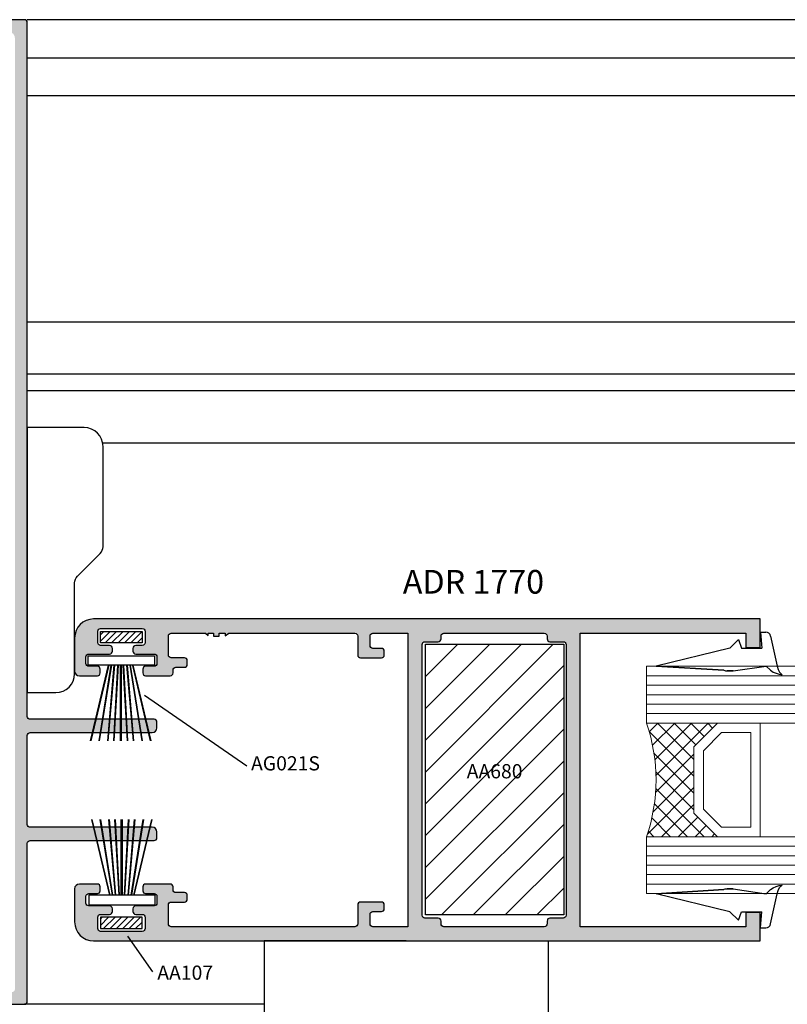
# Model space of a CAD drawing. Units: inches. Extents: x -227 to 6929, y 1945 to 2602.
# Drawn here: x 1221 to 1302, y 2395 to 2499 of the extents above; entities that cross this region are included whole.
import ezdxf

# ---------------------------------------------------------------- set-up
doc = ezdxf.new("R2010")
doc.units = ezdxf.units.IN
doc.header["$MEASUREMENT"] = 0
for name, color, linetype in [('01 - Perfiles', 7, 'Continuous'), ('02 - Accesorios', 1, 'Continuous'), ('04 - Guarniciones varias', 132, 'Continuous'), ('08 - Proyecciones', 8, 'Continuous'), ('11 - Textos', 7, 'Continuous'), ('Perfil', 7, 'Continuous')]:
    doc.layers.add(name, color=color, linetype=linetype)
doc.layers.add('05 - Guarniciones y felpas de cierre', color=7, linetype='Continuous', true_color=0xf8991e)
doc.layers.add('07 - Vidrios', color=7, linetype='Continuous', true_color=0x7aafdf)
doc.layers.add('AM_5', color=7, linetype='Continuous', lineweight=30)
doc.layers.add('Vidrio', color=151, linetype='Continuous', lineweight=15)
doc.styles.add('arial', font='ARIAL', dxfattribs={"height": 0.2})
doc.styles.get("Standard").update_dxf_attribs({"font": 'arial.ttf'})

# ---------------------------------------------------------------- blocks, each defined once
blk = doc.blocks.new('Vidrio 24 mm')
at = {"layer": 'Vidrio'}
for p, q in [((0, 0), (32.85725393655775, 0)), ((0, 0), (0, -6)), ((0, -1), (32.85725393655775, -1)), ((0, -2), (32.85725393655775, -2)), ((0, -3), (32.85725393655775, -3)), ((0, -4), (32.85725393655775, -4)), ((0, -5), (32.85725393655775, -5)), ((0, -6), (32.85725393655775, -6)), ((7.5, -6), (5, -8.5)), ((12.5, -6), (7.5, -6)), ((12, -18), (12, -6)), ((7.914213562373334, -7), (6, -8.914213562373334)), ((11, -7), (7.914213562373334, -7)), ((11, -17), (11, -7)), ((5, -15.5), (5, -8.5)), ((5, -8.5), (5, -15.5)), ((6, -8.914213562373334), (6, -15.08578643762667)), ((5, -15.5), (7.5, -18)), ((6, -15.08578643762667), (7.914213562373334, -17)), ((7.914213562373334, -17), (11, -17)), ((0, -18), (32.85725393655775, -18)), ((0, -18), (0, -24)), ((7.5, -18), (12.5, -18)), ((0, -19), (32.85725393655775, -19)), ((0, -20), (32.85725393655775, -20)), ((0, -21), (32.85725393655775, -21)), ((0, -22), (32.85725393655775, -22)), ((0, -23), (32.85725393655775, -23)), ((0, -24), (32.85725393655775, -24))]:
    blk.add_line(p, q, dxfattribs=at)
at = {"layer": 'Vidrio', "linetype": 'Continuous'}
for p, q in [((1.20716575613551, -6), (0.2884849157562712, -6.918680840377419)), ((2.974932709101267, -6), (0.6344421169706038, -8.340490592130664)), ((4.742699662067025, -6), (0.8765278851660696, -9.866171776900956)), ((6.510466615032783, -6), (0.9936880329805717, -11.51677858205221)), ((5.000000000001819, -9.849699752970992), (1.150300247029008, -6)), ((5.209033599998293, -8.290966400001707), (2.918067199996585, -6)), ((6.092917076481172, -7.407082923518828), (4.685834152962343, -6)), ((6.97680055296405, -6.52319944703595), (6.45360110592992, -6)), ((5.000000000001819, -11.61746670593675), (0.2833812400931492, -6.90084794602808)), ((5.000000000001819, -13.38523365890251), (0.7818029280606424, -9.16703658696133)), ((5, -9.27823356799854), (0.9524321018197952, -13.32580146617875)), ((5, -11.0460005209643), (0.6937458690881613, -15.35225465187796)), ((5, -15.15300061187008), (0.9796568394322094, -11.13265745130229)), ((5.000000000001819, -12.81376747393188), (0.093386204149283, -17.72038126978441)), ((6.079232435164158, -18), (0.9781479302619118, -12.89891549509775)), ((4.3114654821984, -18), (0.8280352614783624, -14.51656977927996)), ((5, -14.58153442689763), (1.581534426897633, -18)), ((2.543698529232643, -18), (0.5589971255903947, -16.01529859635775)), ((5.424650689932605, -15.92465068993261), (3.34930137986521, -18)), ((0.7759315762650658, -18), (0.1900381556224602, -17.41410657935739)), ((6.308534166415484, -16.80853416641548), (5.117068332830968, -18)), ((7.192417642898363, -17.69241764289836), (6.884835285798545, -18))]:
    blk.add_line(p, q, dxfattribs=at)
at = {"layer": 'Vidrio'}
blk.add_arc((-17.5, -12), 18.49999999999995, 341.0753555838896, 18.92464441611039, dxfattribs=at)
blk = doc.blocks.new('vidrio09')
at = {"layer": '07 - Vidrios', "linetype": 'Continuous'}
blk.add_blockref('Vidrio 24 mm', (7854.695190215129, 3610.093946310856), dxfattribs=at)
blk = doc.blocks.new('maneta chica')
at = {"layer": '02 - Accesorios', "color": 1}
for p, q in [((15580.89878544249, 1510.195965222787), (15573.39878544249, 1510.195965222787)), ((15573.39878544249, 1510.195965222787), (15573.39878544249, 1504.695965222787)), ((15580.89878544249, 1510.195965222787), (15588.39878544249, 1510.195965222787)), ((15588.39878544249, 1510.195965222787), (15588.39878544249, 1504.695965222787)), ((15587.89878544249, 1504.195965222787), (15573.89878544249, 1504.195965222787)), ((15580.89878544249, 1504.195965222787), (15575.39878544249, 1504.195965222787)), ((15575.39878544249, 1504.195965222787), (15575.39878544249, 1503.445965222787)), ((15580.89878544249, 1504.195965222787), (15586.39878544249, 1504.195965222787)), ((15586.39878544249, 1503.445965222787), (15586.39878544249, 1504.195965222787)), ((15580.89878544249, 1503.445965222787), (15574.57041732809, 1503.445965222787)), ((15575.39878544249, 1503.445965222787), (15586.39878544249, 1503.445965222787)), ((15580.89878544249, 1503.445965222787), (15587.22715355689, 1503.445965222787)), ((15575.85811276115, 1494.258702439854), (15574.07239847543, 1502.901499253798)), ((15587.72517240954, 1502.901499253798), (15585.93945812383, 1494.258702439854)), ((15580.89878544249, 1493.803168408844), (15576.35613161381, 1493.803168408844)), ((15580.89878544249, 1493.803168408844), (15585.44143927117, 1493.803168408844))]:
    blk.add_line(p, q, dxfattribs=at)
for centre, start, end in [((15573.89878544249, 1504.695965222787), 180, 270), ((15587.89878544249, 1504.695965222787), 270, 0), ((15574.57041732809, 1502.945965222787), 90, 185.1021652523829), ((15587.22715355689, 1502.945965222787), 354.8978347476171, 90), ((15576.35613161381, 1494.303168408844), 185.1021652523829, 270), ((15585.44143927117, 1494.303168408844), 270, 354.8978347476171)]:
    blk.add_arc(centre, 0.5, start, end, dxfattribs=at)
blk = doc.blocks.new('cuña8')
at = {"layer": '04 - Guarniciones varias', "linetype": 'Continuous'}
for p, q in [((1270.013215447575, 8201.967778710223), (1270.161945447569, 8200.267778710222)), ((1270.013215447575, 8201.967778710223), (1270.589675447572, 8201.967778710223)), ((1270.013215447575, 8201.967778710223), (1270.161945447569, 8200.267778710222)), ((1270.013215447575, 8201.967778710223), (1270.589675447572, 8201.967778710223)), ((1270.013215447575, 8201.967778710223), (1270.161945447569, 8200.267778710222)), ((1270.013215447575, 8201.967778710223), (1270.589675447572, 8201.967778710223)), ((1270.013215447575, 8201.967778710223), (1270.161945447569, 8200.267778710222)), ((1270.013215447575, 8201.967778710223), (1270.589675447572, 8201.967778710223)), ((1271.082875447569, 8201.549978710224), (1271.779915447568, 8198.367778710224)), ((1271.082875447569, 8201.549978710224), (1271.779915447568, 8198.367778710224)), ((1271.082875447569, 8201.549978710224), (1271.779915447568, 8198.367778710224)), ((1271.082875447569, 8201.549978710224), (1271.779915447568, 8198.367778710224)), ((1267.685675447569, 8201.167808710223), (1266.785635447569, 8200.267778710222)), ((1267.685675447569, 8201.167808710223), (1266.785635447569, 8200.267778710222)), ((1267.685675447569, 8201.167808710223), (1266.785635447569, 8200.267778710222)), ((1267.685675447569, 8201.167808710223), (1266.785635447569, 8200.267778710222)), ((1267.685675447569, 8201.167808710223), (1268.013255447574, 8200.267778710222)), ((1267.685675447569, 8201.167808710223), (1268.013255447574, 8200.267778710222)), ((1267.685675447569, 8201.167808710223), (1268.013255447574, 8200.267778710222)), ((1267.685675447569, 8201.167808710223), (1268.013255447574, 8200.267778710222)), ((1266.785635447569, 8200.267778710222), (1259.013205447572, 8198.367658710224)), ((1266.785635447569, 8200.267778710222), (1259.013205447572, 8198.367658710224)), ((1268.013255447574, 8200.267778710222), (1270.161945447569, 8200.267778710222)), ((1268.013255447574, 8200.267778710222), (1270.161945447569, 8200.267778710222)), ((1268.013255447574, 8200.267778710222), (1270.161945447569, 8200.267778710222)), ((1268.013255447574, 8200.267778710222), (1270.161945447569, 8200.267778710222)), ((1266.161045447569, 8197.926638710222), (1259.013205447572, 8198.367658710224)), ((1259.013205447572, 8198.367658710224), (1266.16103698112, 8197.926639232599)), ((1266.161045447569, 8197.926638710222), (1259.013205447572, 8198.367658710224)), ((1259.013205447572, 8198.367658710224), (1266.16103698112, 8197.926639232599)), ((1267.125255447568, 8197.867778710224), (1270.613215447566, 8198.367778710224)), ((1267.125255447568, 8197.867778710224), (1270.613215447566, 8198.367778710224)), ((1267.125255447568, 8197.867778710224), (1270.613215447566, 8198.367778710224)), ((1267.125255447568, 8197.867778710224), (1270.613215447566, 8198.367778710224)), ((1270.613215447566, 8198.367778710224), (1271.083625447575, 8197.939988710223)), ((1270.613215447566, 8198.367778710224), (1271.083625447575, 8197.939988710223)), ((1270.613215447566, 8198.367778710224), (1271.083625447575, 8197.939988710223)), ((1270.613215447566, 8198.367778710224), (1271.083625447575, 8197.939988710223)), ((1271.779915447568, 8198.367778710224), (1271.898915447574, 8198.022118710225)), ((1271.779915447568, 8198.367778710224), (1271.898915447574, 8198.022118710225)), ((1271.779915447568, 8198.367778710224), (1271.898915447574, 8198.022118710225)), ((1271.779915447568, 8198.367778710224), (1271.898915447574, 8198.022118710225)), ((1266.499055447569, 8197.867778710224), (1267.125255447568, 8197.867778710224)), ((1267.125255447568, 8197.867778710224), (1266.499055447569, 8197.867778710224)), ((1266.499055447569, 8197.867778710224), (1267.125255447568, 8197.867778710224)), ((1267.125255447568, 8197.867778710224), (1266.499055447569, 8197.867778710224)), ((1271.083625447575, 8197.939988710223), (1271.350445447572, 8197.748328710222)), ((1271.083625447575, 8197.939988710223), (1271.350445447572, 8197.748328710222)), ((1271.083625447575, 8197.939988710223), (1271.350445447572, 8197.748328710222)), ((1271.083625447575, 8197.939988710223), (1271.350445447572, 8197.748328710222)), ((1271.350445447572, 8197.748328710222), (1271.676575447566, 8197.611418710225)), ((1271.350445447572, 8197.748328710222), (1271.676575447566, 8197.611418710225)), ((1271.350445447572, 8197.748328710222), (1271.676575447566, 8197.611418710225)), ((1271.350445447572, 8197.748328710222), (1271.676575447566, 8197.611418710225)), ((1271.676575447566, 8197.611418710225), (1272.002675447572, 8197.515598710223)), ((1271.676575447566, 8197.611418710225), (1272.002675447572, 8197.515598710223)), ((1271.676575447566, 8197.611418710225), (1272.002675447572, 8197.515598710223)), ((1271.676575447566, 8197.611418710225), (1272.002675447572, 8197.515598710223)), ((1271.898915447574, 8198.022118710225), (1272.032325447569, 8197.720948710223)), ((1271.898915447574, 8198.022118710225), (1272.032325447569, 8197.720948710223)), ((1271.898915447574, 8198.022118710225), (1272.032325447569, 8197.720948710223)), ((1271.898915447574, 8198.022118710225), (1272.032325447569, 8197.720948710223)), ((1272.002675447572, 8197.515598710223), (1272.29954544757, 8197.467748710224)), ((1272.002675447572, 8197.515598710223), (1272.29954544757, 8197.467748710224)), ((1272.002675447572, 8197.515598710223), (1272.29954544757, 8197.467748710224)), ((1272.002675447572, 8197.515598710223), (1272.29954544757, 8197.467748710224)), ((1272.032325447569, 8197.720948710223), (1272.195385447575, 8197.542978710222)), ((1272.032325447569, 8197.720948710223), (1272.195385447575, 8197.542978710222)), ((1272.032325447569, 8197.720948710223), (1272.195385447575, 8197.542978710222)), ((1272.032325447569, 8197.720948710223), (1272.195385447575, 8197.542978710222)), ((1272.195385447575, 8197.542978710222), (1272.29954544757, 8197.467748710224)), ((1272.195385447575, 8197.542978710222), (1272.29954544757, 8197.467748710224)), ((1272.195385447575, 8197.542978710222), (1272.29954544757, 8197.467748710224)), ((1272.195385447575, 8197.542978710222), (1272.29954544757, 8197.467748710224)), ((1266.161045447569, 8174.773051024462), (1259.013205447572, 8174.33203102446)), ((1259.013205447572, 8174.33203102446), (1266.16103698112, 8174.773050502085)), ((1266.161045447569, 8174.773051024462), (1259.013205447572, 8174.33203102446)), ((1259.013205447572, 8174.33203102446), (1266.16103698112, 8174.773050502085)), ((1266.161045447569, 8174.773051024462), (1259.013205447572, 8174.33203102446)), ((1259.013205447572, 8174.33203102446), (1266.16103698112, 8174.773050502085)), ((1266.161045447569, 8174.773051024462), (1259.013205447572, 8174.33203102446)), ((1259.013205447572, 8174.33203102446), (1266.16103698112, 8174.773050502085)), ((1266.785635447569, 8172.431911024461), (1259.013205447572, 8174.33203102446)), ((1266.785635447569, 8172.431911024461), (1259.013205447572, 8174.33203102446)), ((1266.785635447569, 8172.431911024461), (1259.013205447572, 8174.33203102446)), ((1266.785635447569, 8172.431911024461), (1259.013205447572, 8174.33203102446)), ((1266.499055447569, 8174.831911024459), (1267.125255447568, 8174.831911024459)), ((1267.125255447568, 8174.831911024459), (1266.499055447569, 8174.831911024459)), ((1266.499055447569, 8174.831911024459), (1267.125255447568, 8174.831911024459)), ((1267.125255447568, 8174.831911024459), (1266.499055447569, 8174.831911024459)), ((1266.499055447569, 8174.831911024459), (1267.125255447568, 8174.831911024459)), ((1267.125255447568, 8174.831911024459), (1266.499055447569, 8174.831911024459)), ((1266.499055447569, 8174.831911024459), (1267.125255447568, 8174.831911024459)), ((1267.125255447568, 8174.831911024459), (1266.499055447569, 8174.831911024459)), ((1267.125255447568, 8174.831911024459), (1270.613215447566, 8174.331911024459)), ((1267.125255447568, 8174.831911024459), (1270.613215447566, 8174.331911024459)), ((1267.125255447568, 8174.831911024459), (1270.613215447566, 8174.331911024459)), ((1267.125255447568, 8174.831911024459), (1270.613215447566, 8174.331911024459)), ((1267.125255447568, 8174.831911024459), (1270.613215447566, 8174.331911024459)), ((1267.125255447568, 8174.831911024459), (1270.613215447566, 8174.331911024459)), ((1267.125255447568, 8174.831911024459), (1270.613215447566, 8174.331911024459)), ((1267.125255447568, 8174.831911024459), (1270.613215447566, 8174.331911024459)), ((1270.613215447566, 8174.331911024459), (1271.083625447575, 8174.759701024461)), ((1270.613215447566, 8174.331911024459), (1271.083625447575, 8174.759701024461)), ((1270.613215447566, 8174.331911024459), (1271.083625447575, 8174.759701024461)), ((1270.613215447566, 8174.331911024459), (1271.083625447575, 8174.759701024461)), ((1270.613215447566, 8174.331911024459), (1271.083625447575, 8174.759701024461)), ((1270.613215447566, 8174.331911024459), (1271.083625447575, 8174.759701024461)), ((1270.613215447566, 8174.331911024459), (1271.083625447575, 8174.759701024461)), ((1270.613215447566, 8174.331911024459), (1271.083625447575, 8174.759701024461)), ((1271.082875447569, 8171.14971102446), (1271.779915447568, 8174.331911024459)), ((1271.082875447569, 8171.14971102446), (1271.779915447568, 8174.331911024459)), ((1271.082875447569, 8171.14971102446), (1271.779915447568, 8174.331911024459)), ((1271.082875447569, 8171.14971102446), (1271.779915447568, 8174.331911024459)), ((1271.082875447569, 8171.14971102446), (1271.779915447568, 8174.331911024459)), ((1271.082875447569, 8171.14971102446), (1271.779915447568, 8174.331911024459)), ((1271.082875447569, 8171.14971102446), (1271.779915447568, 8174.331911024459)), ((1271.082875447569, 8171.14971102446), (1271.779915447568, 8174.331911024459)), ((1271.083625447575, 8174.759701024461), (1271.350445447572, 8174.951361024461)), ((1271.083625447575, 8174.759701024461), (1271.350445447572, 8174.951361024461)), ((1271.083625447575, 8174.759701024461), (1271.350445447572, 8174.951361024461)), ((1271.083625447575, 8174.759701024461), (1271.350445447572, 8174.951361024461)), ((1271.083625447575, 8174.759701024461), (1271.350445447572, 8174.951361024461)), ((1271.083625447575, 8174.759701024461), (1271.350445447572, 8174.951361024461)), ((1271.083625447575, 8174.759701024461), (1271.350445447572, 8174.951361024461)), ((1271.083625447575, 8174.759701024461), (1271.350445447572, 8174.951361024461)), ((1271.350445447572, 8174.951361024461), (1271.676575447566, 8175.088271024459)), ((1271.350445447572, 8174.951361024461), (1271.676575447566, 8175.088271024459)), ((1271.350445447572, 8174.951361024461), (1271.676575447566, 8175.088271024459)), ((1271.350445447572, 8174.951361024461), (1271.676575447566, 8175.088271024459)), ((1271.350445447572, 8174.951361024461), (1271.676575447566, 8175.088271024459)), ((1271.350445447572, 8174.951361024461), (1271.676575447566, 8175.088271024459)), ((1271.350445447572, 8174.951361024461), (1271.676575447566, 8175.088271024459)), ((1271.350445447572, 8174.951361024461), (1271.676575447566, 8175.088271024459)), ((1271.676575447566, 8175.088271024459), (1272.002675447572, 8175.184091024461)), ((1271.676575447566, 8175.088271024459), (1272.002675447572, 8175.184091024461)), ((1271.676575447566, 8175.088271024459), (1272.002675447572, 8175.184091024461)), ((1271.676575447566, 8175.088271024459), (1272.002675447572, 8175.184091024461)), ((1271.676575447566, 8175.088271024459), (1272.002675447572, 8175.184091024461)), ((1271.676575447566, 8175.088271024459), (1272.002675447572, 8175.184091024461)), ((1271.676575447566, 8175.088271024459), (1272.002675447572, 8175.184091024461)), ((1271.676575447566, 8175.088271024459), (1272.002675447572, 8175.184091024461)), ((1271.779915447568, 8174.331911024459), (1271.898915447574, 8174.677571024458)), ((1271.779915447568, 8174.331911024459), (1271.898915447574, 8174.677571024458)), ((1271.779915447568, 8174.331911024459), (1271.898915447574, 8174.677571024458)), ((1271.779915447568, 8174.331911024459), (1271.898915447574, 8174.677571024458)), ((1271.779915447568, 8174.331911024459), (1271.898915447574, 8174.677571024458)), ((1271.779915447568, 8174.331911024459), (1271.898915447574, 8174.677571024458)), ((1271.779915447568, 8174.331911024459), (1271.898915447574, 8174.677571024458)), ((1271.779915447568, 8174.331911024459), (1271.898915447574, 8174.677571024458)), ((1271.898915447574, 8174.677571024458), (1272.032325447569, 8174.978741024461)), ((1271.898915447574, 8174.677571024458), (1272.032325447569, 8174.978741024461)), ((1271.898915447574, 8174.677571024458), (1272.032325447569, 8174.978741024461)), ((1271.898915447574, 8174.677571024458), (1272.032325447569, 8174.978741024461)), ((1271.898915447574, 8174.677571024458), (1272.032325447569, 8174.978741024461)), ((1271.898915447574, 8174.677571024458), (1272.032325447569, 8174.978741024461)), ((1271.898915447574, 8174.677571024458), (1272.032325447569, 8174.978741024461)), ((1271.898915447574, 8174.677571024458), (1272.032325447569, 8174.978741024461)), ((1272.002675447572, 8175.184091024461), (1272.29954544757, 8175.23194102446)), ((1272.002675447572, 8175.184091024461), (1272.29954544757, 8175.23194102446)), ((1272.002675447572, 8175.184091024461), (1272.29954544757, 8175.23194102446)), ((1272.002675447572, 8175.184091024461), (1272.29954544757, 8175.23194102446)), ((1272.002675447572, 8175.184091024461), (1272.29954544757, 8175.23194102446)), ((1272.002675447572, 8175.184091024461), (1272.29954544757, 8175.23194102446)), ((1272.002675447572, 8175.184091024461), (1272.29954544757, 8175.23194102446)), ((1272.002675447572, 8175.184091024461), (1272.29954544757, 8175.23194102446)), ((1272.032325447569, 8174.978741024461), (1272.195385447575, 8175.156711024461)), ((1272.032325447569, 8174.978741024461), (1272.195385447575, 8175.156711024461)), ((1272.032325447569, 8174.978741024461), (1272.195385447575, 8175.156711024461)), ((1272.032325447569, 8174.978741024461), (1272.195385447575, 8175.156711024461)), ((1272.032325447569, 8174.978741024461), (1272.195385447575, 8175.156711024461)), ((1272.032325447569, 8174.978741024461), (1272.195385447575, 8175.156711024461)), ((1272.032325447569, 8174.978741024461), (1272.195385447575, 8175.156711024461)), ((1272.032325447569, 8174.978741024461), (1272.195385447575, 8175.156711024461)), ((1272.195385447575, 8175.156711024461), (1272.29954544757, 8175.23194102446)), ((1272.195385447575, 8175.156711024461), (1272.29954544757, 8175.23194102446)), ((1272.195385447575, 8175.156711024461), (1272.29954544757, 8175.23194102446)), ((1272.195385447575, 8175.156711024461), (1272.29954544757, 8175.23194102446)), ((1272.195385447575, 8175.156711024461), (1272.29954544757, 8175.23194102446)), ((1272.195385447575, 8175.156711024461), (1272.29954544757, 8175.23194102446)), ((1272.195385447575, 8175.156711024461), (1272.29954544757, 8175.23194102446)), ((1272.195385447575, 8175.156711024461), (1272.29954544757, 8175.23194102446)), ((1267.685675447569, 8171.531881024461), (1266.785635447569, 8172.431911024461)), ((1267.685675447569, 8171.531881024461), (1266.785635447569, 8172.431911024461)), ((1267.685675447569, 8171.531881024461), (1266.785635447569, 8172.431911024461)), ((1267.685675447569, 8171.531881024461), (1266.785635447569, 8172.431911024461)), ((1267.685675447569, 8171.531881024461), (1266.785635447569, 8172.431911024461)), ((1267.685675447569, 8171.531881024461), (1266.785635447569, 8172.431911024461)), ((1267.685675447569, 8171.531881024461), (1266.785635447569, 8172.431911024461)), ((1267.685675447569, 8171.531881024461), (1266.785635447569, 8172.431911024461)), ((1267.685675447569, 8171.531881024461), (1268.013255447574, 8172.431911024461)), ((1267.685675447569, 8171.531881024461), (1268.013255447574, 8172.431911024461)), ((1267.685675447569, 8171.531881024461), (1268.013255447574, 8172.431911024461)), ((1267.685675447569, 8171.531881024461), (1268.013255447574, 8172.431911024461)), ((1267.685675447569, 8171.531881024461), (1268.013255447574, 8172.431911024461)), ((1267.685675447569, 8171.531881024461), (1268.013255447574, 8172.431911024461)), ((1267.685675447569, 8171.531881024461), (1268.013255447574, 8172.431911024461)), ((1267.685675447569, 8171.531881024461), (1268.013255447574, 8172.431911024461)), ((1268.013255447574, 8172.431911024461), (1270.161945447569, 8172.431911024461)), ((1268.013255447574, 8172.431911024461), (1270.161945447569, 8172.431911024461)), ((1268.013255447574, 8172.431911024461), (1270.161945447569, 8172.431911024461)), ((1268.013255447574, 8172.431911024461), (1270.161945447569, 8172.431911024461)), ((1268.013255447574, 8172.431911024461), (1270.161945447569, 8172.431911024461)), ((1268.013255447574, 8172.431911024461), (1270.161945447569, 8172.431911024461)), ((1268.013255447574, 8172.431911024461), (1270.161945447569, 8172.431911024461)), ((1268.013255447574, 8172.431911024461), (1270.161945447569, 8172.431911024461)), ((1270.013215447575, 8170.731911024461), (1270.161945447569, 8172.431911024461)), ((1270.013215447575, 8170.731911024461), (1270.161945447569, 8172.431911024461)), ((1270.013215447575, 8170.731911024461), (1270.161945447569, 8172.431911024461)), ((1270.013215447575, 8170.731911024461), (1270.161945447569, 8172.431911024461)), ((1270.013215447575, 8170.731911024461), (1270.161945447569, 8172.431911024461)), ((1270.013215447575, 8170.731911024461), (1270.161945447569, 8172.431911024461)), ((1270.013215447575, 8170.731911024461), (1270.161945447569, 8172.431911024461)), ((1270.013215447575, 8170.731911024461), (1270.161945447569, 8172.431911024461)), ((1270.013215447575, 8170.731911024461), (1270.589675447572, 8170.731911024461)), ((1270.013215447575, 8170.731911024461), (1270.589675447572, 8170.731911024461)), ((1270.013215447575, 8170.731911024461), (1270.589675447572, 8170.731911024461)), ((1270.013215447575, 8170.731911024461), (1270.589675447572, 8170.731911024461)), ((1270.013215447575, 8170.731911024461), (1270.589675447572, 8170.731911024461)), ((1270.013215447575, 8170.731911024461), (1270.589675447572, 8170.731911024461)), ((1270.013215447575, 8170.731911024461), (1270.589675447572, 8170.731911024461)), ((1270.013215447575, 8170.731911024461), (1270.589675447572, 8170.731911024461))]:
    blk.add_line(p, q, dxfattribs=at)
for centre, radius, start, end in [((1270.589675447572, 8201.467779710223), 0.5, 9.462199999934375, 90), ((1270.589675447572, 8201.467779710223), 0.5, 9.462199999934375, 90), ((1270.589675447572, 8201.467779710223), 0.5, 9.462199999934375, 90), ((1270.589675447572, 8201.467779710223), 0.5, 9.462199999934375, 90), ((1266.499055447567, 8198.867778710213), 0.9999999999890861, 250.2285000000899, 270.0000000001042), ((1266.499055447567, 8198.867778710213), 0.9999999999890861, 250.2285000000899, 270.0000000001042), ((1266.499055447562, 8198.867778710222), 0.9999999999982545, 250.2438057609156, 270.0000000004169), ((1266.499055447562, 8198.867778710222), 0.9999999999982545, 250.2438057609156, 270.0000000004169), ((1266.499055447567, 8173.83191102447), 0.9999999999890861, 89.99999999989578, 109.7714999999101), ((1266.499055447567, 8173.83191102447), 0.9999999999890861, 89.99999999989578, 109.7714999999101), ((1266.499055447567, 8173.83191102447), 0.9999999999890861, 89.99999999989578, 109.7714999999101), ((1266.499055447567, 8173.83191102447), 0.9999999999890861, 89.99999999989578, 109.7714999999101), ((1266.499055447562, 8173.831911024461), 0.9999999999982545, 89.99999999958312, 109.7561942390843), ((1266.499055447562, 8173.831911024461), 0.9999999999982545, 89.99999999958312, 109.7561942390843), ((1266.499055447562, 8173.831911024461), 0.9999999999982545, 89.99999999958312, 109.7561942390843), ((1266.499055447562, 8173.831911024461), 0.9999999999982545, 89.99999999958312, 109.7561942390843), ((1270.589675447572, 8171.23191002446), 0.5, 270, 350.5378000000657), ((1270.589675447572, 8171.23191002446), 0.5, 270, 350.5378000000657), ((1270.589675447572, 8171.23191002446), 0.5, 270, 350.5378000000657), ((1270.589675447572, 8171.23191002446), 0.5, 270, 350.5378000000657), ((1270.589675447572, 8171.23191002446), 0.5, 270, 350.5378000000657), ((1270.589675447572, 8171.23191002446), 0.5, 270, 350.5378000000657), ((1270.589675447572, 8171.23191002446), 0.5, 270, 350.5378000000657), ((1270.589675447572, 8171.23191002446), 0.5, 270, 350.5378000000657)]:
    blk.add_arc(centre, radius, start, end, dxfattribs=at)

msp = doc.modelspace()

# ---------------------------------------------------------------- hatches: boundary and pattern name
at = {"layer": '01 - Perfiles'}
h = msp.add_hatch(color=9, dxfattribs=at)
h.dxf.hatch_style = 1
h.paths.add_polyline_path([(1202.040232442004, 2497.483610324301, -0.4142135623743285), (1202.340232442005, 2497.183610324299), (1202.340232441972, 2489.408524487555), (1202.640232440478, 2489.108554489046), (1202.340232441974, 2488.808524487549), (1202.340232441974, 2479.633710324289, -0.4142135623746738), (1202.040232441973, 2479.33371032429), (1199.340232442003, 2479.333710324304, -0.4142135623719321), (1199.040232442004, 2479.633710324306), (1199.040232442006, 2480.908710324303, 0.4142135623805643), (1198.540232441991, 2481.408710324305), (1198.464648312801, 2481.408710324303, 0.1988900146704144), (1198.252534524326, 2481.320860602965), (1197.428102442408, 2480.496570324663, 0.1989101498740641), (1197.340232441974, 2480.284430818087), (1197.340232441931, 2478.208750324357, 0.4142135623792551), (1197.640232441992, 2477.908750324289), (1202.040232441982, 2477.908750324289, -0.4142135623730256), (1202.340232441981, 2477.608750324291), (1202.340232441989, 2447.208524487536), (1202.640232440475, 2446.908554489045), (1202.340232441958, 2446.608524487533), (1202.340232441934, 2416.210599101302, -0.414213562372873), (1202.040232441935, 2415.910599101303), (1197.640232441992, 2415.910599101303, 0.4142135623792551), (1197.340232441931, 2415.610599101236), (1197.340232441974, 2413.534918607503, 0.1989532340842327), (1197.428137613052, 2413.322743935513), (1198.252512839491, 2412.498491294255, 0.19889304298053), (1198.464629099987, 2412.41063910129), (1198.540232441993, 2412.410639101288, 0.4142135623801419), (1199.040232442004, 2412.910639101287), (1199.040232442004, 2414.185639101286, -0.4142135623715164), (1199.340232442005, 2414.485639101289), (1202.040232441971, 2414.485639101303, -0.4142135623742158), (1202.340232441974, 2414.185639101303), (1202.340232441989, 2405.00848448753), (1202.640232440475, 2404.70851448904), (1202.340232441971, 2404.408484487543), (1202.340232442005, 2396.635739101296, -0.4142135623743994), (1202.040232442006, 2396.335739101296), (1199.340232442005, 2396.335739101296, -0.4142135623726786), (1199.040232442006, 2396.635739101294), (1199.040232442004, 2397.910739101304, 0.4142135623807274), (1198.540232441991, 2398.410739101304), (1198.474037284817, 2398.410739101302, 0.1974184512227781), (1198.263128481805, 2398.324087353715), (1197.428102441961, 2397.498609101313, 0.1989117259152677), (1197.340232441872, 2397.28647141489), (1197.340232441974, 2395.210789101329, 0.4142330893103185), (1197.640232441966, 2394.910809101302), (1221.040232441999, 2394.910809101302, 0.4142135623733864), (1221.340232441998, 2395.210809101301), (1221.340232441981, 2411.910526694589, -0.4142135623734665), (1221.640232441981, 2412.210526694589), (1234.740232441997, 2412.210526694585), (1234.740232441997, 2412.21062669459, 0.4142135623739833), (1235.040232441995, 2412.510626694585), (1235.040232441997, 2413.110526694583, 0.4142135623739858), (1234.540232441995, 2413.610526694586), (1221.640232441981, 2413.610526694586, -0.4142135623728732), (1221.340232441981, 2413.910526694585), (1221.340232441974, 2423.310526694587, -0.414213562373317), (1221.640232441973, 2423.610526694586), (1234.540232441991, 2423.610526694586, 0.4142135623739856), (1235.040232441997, 2424.110526694593), (1235.040232441995, 2424.710426694592, 0.414213562372207), (1234.740232441999, 2425.010426694587), (1221.640232441972, 2425.010426694587, -0.414213562372873), (1221.340232441972, 2425.310426694587), (1221.340232441916, 2498.608540324292, 0.4142135623728695), (1221.040232441917, 2498.908540324291), (1197.640232441975, 2498.908540324291, 0.4142135623725817), (1197.340232441974, 2498.608540324291), (1197.340232441872, 2496.532878010707, 0.1989117259160832), (1197.428102441963, 2496.320740324283), (1198.242592078431, 2495.497601601933, 0.2002853254494698), (1198.455841507689, 2495.408610324295), (1198.540232441944, 2495.408610324289, 0.4142135623920344), (1199.040232441977, 2495.908610324291), (1199.040232441977, 2497.183610324302, -0.4142135623730951), (1199.340232441976, 2497.483610324301)])
h.paths.add_polyline_path([(1204.290232441955, 2497.608540324317), (1219.390232442006, 2497.608540324288, -0.4142135623724027), (1220.040232441946, 2496.958540324347), (1220.040232441989, 2396.510809101314, -0.4142135623729297), (1219.740232441988, 2396.210809101314), (1203.940232441965, 2396.210809101299, -0.414213562373314), (1203.640232441966, 2396.510809101298), (1203.640232441948, 2496.95854032431, -0.4142135623737125)], flags=16)
at = {"layer": '01 - Perfiles', "linetype": 'Continuous'}
h = msp.add_hatch(color=9, dxfattribs=at)
h.dxf.hatch_style = 1
h.paths.add_polyline_path([(1298.740232441948, 2435.609406470831), (1228.340232441951, 2435.609406470835, 0.4142135623731101), (1226.340232441951, 2433.609406470835), (1226.340232441951, 2430.109406470835, 0.4142135623730951), (1226.840232441951, 2429.609406470835), (1228.740232441948, 2429.609406470835, 0.4142135623730951), (1229.040232441948, 2429.909406470834), (1229.040232441948, 2430.309406470832, 0.414213562375759), (1228.740232441948, 2430.609406470836), (1227.840232441951, 2430.609406470835, -0.4142135623736864), (1227.540232441951, 2430.909406470834), (1227.540232441948, 2431.609406470835, -0.414213562373095), (1227.840232441951, 2431.909406470836), (1230.040232441951, 2431.909406470836, 0.414213562373338), (1230.340232441951, 2432.209406470835), (1230.340232441947, 2432.509406470834, 0.414213562373095), (1230.040232441948, 2432.809406470833), (1229.090232441951, 2432.809406470835, -0.4142135623730951), (1228.790232441951, 2433.109406470835), (1228.790232441951, 2434.309406470833, -0.4142135623730949), (1229.090232441951, 2434.609406470833), (1233.490232441948, 2434.609406470835, -0.4142135623732165), (1233.790232441948, 2434.309406470833), (1233.790232441948, 2433.109406470833, -0.4142135623735391), (1233.490232441948, 2432.809406470833), (1232.790232441951, 2432.809406470833, 0.4142135623713192), (1232.490232441952, 2432.509406470836), (1232.490232441948, 2432.209406470837, 0.4142135623766469), (1232.790232441948, 2431.909406470834), (1234.740232441948, 2431.909406470832, -0.4142135623730949), (1235.040232441948, 2431.609406470833), (1235.040232441948, 2430.909406470834, -0.4142135623738563), (1234.740232441948, 2430.609406470835), (1233.840232441951, 2430.609406470836, 0.4142135623744271), (1233.540232441948, 2430.309406470833), (1233.540232441948, 2429.909406470832, 0.4142135623717632), (1233.840232441951, 2429.609406470833), (1236.440232441949, 2429.609406470835, 0.4142135623728909), (1236.740232441948, 2429.909406470834), (1236.740232441948, 2430.209406470835, -0.4142135623730949), (1237.040232441948, 2430.509406470834), (1237.940232441949, 2430.509406470834, 0.4142135623730949), (1238.240232441948, 2430.809406470833), (1238.240232441948, 2431.209406470835, 0.414213562373095), (1237.940232441949, 2431.509406470834), (1236.540232441948, 2431.509406470836, -0.4142135623730949), (1236.240232441948, 2431.809406470835), (1236.240232441952, 2433.809418477091, -0.4142112936307338), (1236.54023011816, 2434.109418477083), (1240.15420244195, 2434.109446470834), (1240.440222441949, 2433.869426470834), (1240.440222441949, 2434.109446470834), (1240.990222441949, 2434.109446470834), (1240.990222441949, 2433.809446470834), (1241.590222441951, 2433.809446470834), (1241.590222441951, 2434.109446470834), (1242.240222441949, 2434.109446470834), (1242.240222441949, 2433.839426470834), (1242.62582244195, 2434.109446470834), (1255.94019769573, 2434.109435207575, -0.4142133146009164), (1256.240197441947, 2433.809435207575), (1256.240197441951, 2431.809406470835, 0.4142135623728287), (1256.54019744195, 2431.509406470836), (1258.740197441947, 2431.509406470836, 0.4142135623733379), (1259.040197441947, 2431.809406470835), (1259.040197441947, 2432.209406470833, 0.4142135623744267), (1258.740197441947, 2432.509406470834), (1257.84019744195, 2432.509406470836, -0.4142135623730951), (1257.54019744195, 2432.809406470835), (1257.54019744195, 2433.809406470835, -0.4142135623730951), (1257.84019744195, 2434.109406470835), (1261.540232441951, 2434.109406470835), (1261.540232441951, 2403.109406470835), (1257.84019744195, 2403.109406470835, -0.414213562373095), (1257.54019744195, 2403.409406470834), (1257.54019744195, 2404.409406470836, -0.4142135623730951), (1257.84019744195, 2404.709406470835), (1258.740197441947, 2404.709406470835, 0.414213562373095), (1259.040197441947, 2405.009406470834), (1259.040197441947, 2405.409406470834, 0.4142135623744271), (1258.740197441947, 2405.709406470835), (1256.54019744195, 2405.709406470835, 0.4142135623730951), (1256.240197441951, 2405.409406470836), (1256.240197441947, 2403.409406470834, -0.414213562372828), (1255.940197441948, 2403.109406470835), (1236.540232441948, 2403.109406470835, -0.4142135623733624), (1236.240232441948, 2403.409406470834), (1236.240232441952, 2405.409406470834, -0.414213562373095), (1236.540232441951, 2405.709406470833), (1237.940232441949, 2405.709406470835, 0.4142135623727148), (1238.240232441948, 2406.009406470834), (1238.240232441948, 2406.409406470834, 0.4142135623730951), (1237.940232441949, 2406.709406470833), (1237.040232441951, 2406.709406470833, -0.4142135623725027), (1236.740232441948, 2407.009406470834), (1236.740232441948, 2407.309406470837, 0.4142135623713192), (1236.440232441949, 2407.609406470835), (1233.840232441951, 2407.609406470835, 0.414213562371763), (1233.540232441948, 2407.309406470835), (1233.540232441951, 2406.909406470834, 0.4142135623730951), (1233.840232441951, 2406.609406470835), (1234.740232441948, 2406.609406470835, -0.4142135623730951), (1235.040232441948, 2406.309406470835), (1235.040232441948, 2405.609406470836, -0.4142135623738546), (1234.740232441948, 2405.309406470837), (1232.790232441948, 2405.309406470835, 0.4142135623745968), (1232.490232441948, 2405.009406470834), (1232.490232441952, 2404.709406470835, 0.4142135623730949), (1232.790232441951, 2404.409406470836), (1233.490232441948, 2404.409406470834, -0.4142135623730949), (1233.790232441948, 2404.109406470835), (1233.790232441948, 2402.909406470836, -0.4142135623734174), (1233.490232441948, 2402.609406470836), (1229.090232441951, 2402.609406470836, -0.4142135623732165), (1228.790232441951, 2402.909406470836), (1228.790232441951, 2404.109406470835, -0.4142135623730949), (1229.090232441951, 2404.409406470834), (1230.040232441948, 2404.409406470834, 0.4142135623725348), (1230.340232441947, 2404.709406470835), (1230.340232441951, 2405.009406470834, 0.4142135623748709), (1230.040232441951, 2405.309406470835), (1227.840232441951, 2405.309406470835, -0.414213562373095), (1227.540232441951, 2405.609406470835), (1227.540232441951, 2406.309406470835, -0.4142135623730948), (1227.840232441951, 2406.609406470835), (1228.740232441948, 2406.609406470836, 0.4142135623730946), (1229.040232441948, 2406.909406470836), (1229.040232441948, 2407.30940647083, 0.4142135623757588), (1228.740232441948, 2407.609406470835), (1226.840232441951, 2407.609406470835, 0.4142135623730948), (1226.340232441951, 2407.109406470835), (1226.340232441951, 2403.609406470835, 0.4142135623730951), (1228.340232441951, 2401.609406470835), (1298.740232441948, 2401.609406470835), (1298.740232441948, 2404.609406470835), (1297.240232441948, 2404.609406470835), (1297.240232441948, 2403.109406470835), (1279.740232441948, 2403.109406470835), (1279.740232441948, 2434.109406470835), (1297.240232441948, 2434.109406470835), (1297.240232441948, 2432.609406470835), (1298.740232441948, 2432.609406470835)])
h.paths.add_polyline_path([(1263.340232441951, 2433.209406470833), (1264.740232441948, 2433.209406470835, 0.4142135623744896), (1265.040232441948, 2433.509406470836), (1265.040232441951, 2433.809406470837, -0.4142135623713191), (1265.340232441951, 2434.109406470835), (1275.940232441949, 2434.109406470835, -0.4142135623730951), (1276.240232441948, 2433.809406470835), (1276.240232441948, 2433.509406470834, 0.4142135623730949), (1276.540232441948, 2433.209406470835), (1277.940232441949, 2433.209406470835, -0.4142135623730951), (1278.240232441948, 2432.909406470836), (1278.240232441948, 2404.309406470833, -0.4142135623730951), (1277.940232441949, 2404.009406470834), (1276.540232441948, 2404.009406470834, 0.4142135623730951), (1276.240232441948, 2403.709406470835), (1276.240232441948, 2403.409406470836, -0.4142135623730951), (1275.940232441949, 2403.109406470836), (1265.340232441951, 2403.109406470835, -0.4142135623731436), (1265.040232441951, 2403.409406470834), (1265.040232441948, 2403.709406470837, 0.4142135623713191), (1264.740232441948, 2404.009406470834), (1263.340232441951, 2404.009406470834, -0.4142135623731126), (1263.040232441951, 2404.309406470835), (1263.040232441951, 2432.909406470834, -0.4142135623730915)], flags=16)
at = {"layer": '02 - Accesorios'}
h = msp.add_hatch(dxfattribs=at)
h.set_pattern_fill('ANSI31', color=9, scale=0.15, angle=0.004445481746811838)
h.set_pattern_definition([(45.00444548174681, (-3382.621036939056, -16388.80135375586), (-0.3367857321294053, 0.3367334749235075), [])])
h.paths.add_polyline_path([(1229.059554423532, 2434.302401324559), (1229.059647529485, 2433.102401328174), (1233.459647516241, 2433.102742716664), (1233.459554410292, 2434.302742713049)])
at = {"layer": '02 - Accesorios', "linetype": 'Continuous', "true_color": 0x939598}
h = msp.add_hatch(dxfattribs=at)
h.set_pattern_fill('ANSI31', color=252, scale=19)
h.set_pattern_definition([(45, (-10281.5946926744, -11369.19330541901), (-1.67937860531805, 1.67937860531805), [])])
h.paths.add_polyline_path([(1263.389876358629, 2404.344876621237), (1277.989876358629, 2404.344876621237), (1277.989876358629, 2432.944876621238), (1263.389876358629, 2432.944876621238)])
at = {"layer": '02 - Accesorios'}
h = msp.add_hatch(dxfattribs=at)
h.set_pattern_fill('ANSI31', color=9, scale=0.15)
h.set_pattern_definition([(45, (-13005.33231659838, -20335.6772790073), (-0.3367596045400932, 0.3367596045400932), [])])
h.paths.add_polyline_path([(1233.459554410292, 2402.91607022862), (1233.459647516241, 2404.116070225005), (1229.059647529485, 2404.116411613496), (1229.059554423532, 2402.91641161711)])

# ---------------------------------------------------------------- linework, layer by layer
at = {"color": 253, "linetype": 'Continuous', "ltscale": 0.5}
msp.add_line((1233.714420494326, 2427.578525406705), (1244.5385109867, 2420.107640448419), dxfattribs=at)
at = {"layer": '01 - Perfiles'}
msp.add_lwpolyline([(1197.640232442021, 2394.910809101302), (1221.040232441999, 2394.910809101302, 0.414213562373428), (1221.340232441998, 2395.210809101301), (1221.340232441981, 2411.910526694589, -0.4142135623737056), (1221.640232441981, 2412.210526694589), (1234.740232441997, 2412.210526694585), (1234.740232441997, 2412.21062669459, 0.414213562374871), (1235.040232441995, 2412.510626694585), (1235.040232441997, 2413.110526694586, 0.4142135623710971), (1234.540232441997, 2413.610526694586), (1221.640232441981, 2413.610526694586, -0.4142135623732061), (1221.340232441981, 2413.910526694586), (1221.340232441974, 2423.310526694587, -0.414213562373428), (1221.640232441973, 2423.610526694586), (1234.540232441997, 2423.610526694586, 0.4142135623709973), (1235.040232441997, 2424.110526694594), (1235.040232441995, 2424.710426694588, 0.4142135623780896), (1234.740232441997, 2425.010426694587), (1221.640232441973, 2425.010426694587, -0.414213562373428), (1221.340232441972, 2425.310426694586), (1221.340232441916, 2498.608540324292, 0.414213562373428), (1221.040232441917, 2498.908540324291), (1197.640232441975, 2498.908540324291, 0.4142135623714856)], format="xyb", dxfattribs=at)
for points in [[(1298.740232441948, 2401.609406470835), (1298.740232441948, 2404.609406470835), (1297.240232441948, 2404.609406470835), (1297.240232441948, 2403.109406470835), (1279.740232441948, 2403.109406470835), (1279.740232441948, 2434.109406470835), (1297.240232441948, 2434.109406470835), (1297.240232441948, 2432.609406470834), (1298.740232441948, 2432.609406470835), (1298.740232441948, 2435.609406470831), (1228.340232441947, 2435.609406470835, 0.4142135623730451), (1226.340232441947, 2433.609406470835), (1226.340232441947, 2430.109406470834, 0.414213562373095), (1226.840232441947, 2429.609406470834), (1228.740232441948, 2429.609406470834, 0.414213562372762), (1229.040232441948, 2429.909406470834), (1229.040232441949, 2430.309406470834, 0.4142135623730395), (1228.740232441948, 2430.609406470835), (1227.840232441947, 2430.609406470835, -0.414213562373095), (1227.540232441948, 2430.909406470834), (1227.540232441948, 2431.609406470834, -0.4142135623730395), (1227.840232441947, 2431.909406470834), (1230.040232441948, 2431.909406470834, 0.4142135623732061), (1230.340232441947, 2432.209406470834), (1230.340232441949, 2432.509406470834, 0.414213562372096), (1230.040232441948, 2432.809406470833), (1229.090232441947, 2432.809406470834, -0.414213562373095), (1228.790232441948, 2433.109406470834), (1228.790232441948, 2434.309406470833, -0.4142135623734834), (1229.090232441947, 2434.609406470834), (1233.49023244195, 2434.609406470834, -0.4142135623722069), (1233.790232441948, 2434.309406470833), (1233.790232441949, 2433.109406470834, -0.4142135623732061), (1233.490232441948, 2432.809406470833), (1232.790232441948, 2432.809406470833, 0.4142135623729841), (1232.490232441948, 2432.509406470834), (1232.490232441948, 2432.209406470833, 0.4142135623730395), (1232.790232441948, 2431.909406470833), (1234.740232441948, 2431.909406470833, -0.4142135623728177), (1235.040232441948, 2431.609406470833), (1235.040232441949, 2430.909406470834, -0.414213562373761), (1234.740232441948, 2430.609406470834), (1233.840232441947, 2430.609406470835, 0.4142135623734837), (1233.540232441948, 2430.309406470834), (1233.540232441948, 2429.909406470835, 0.4142135623730395), (1233.840232441947, 2429.609406470834), (1236.440232441949, 2429.609406470835, 0.4142135623733175), (1236.740232441948, 2429.909406470834), (1236.740232441948, 2430.209406470834, -0.4142135623738164), (1237.040232441948, 2430.509406470834), (1237.940232441949, 2430.509406470835, 0.4142135623733175), (1238.240232441948, 2430.809406470834), (1238.240232441948, 2431.209406470834, 0.414213562373095), (1237.940232441949, 2431.509406470834), (1236.540232441949, 2431.509406470835, -0.414213562373761), (1236.240232441948, 2431.809406470834), (1236.240232441948, 2433.809418477092, -0.4142112936303645), (1236.540230118156, 2434.109418477083), (1240.15420244195, 2434.109446470834), (1240.440222441949, 2433.869426470833), (1240.440222441946, 2434.109446470834), (1240.990222441949, 2434.109446470834), (1240.990222441949, 2433.809446470834), (1241.590222441947, 2433.809446470833), (1241.590222441947, 2434.109446470834), (1242.240222441949, 2434.109446470834), (1242.240222441949, 2433.839426470834), (1242.625822441946, 2434.109446470834), (1255.940197994579, 2434.109435207575, -0.4142130228356967), (1256.240197441947, 2433.809435207575), (1256.240197441947, 2431.809406470835, 0.4142135623728731), (1256.540197441947, 2431.509406470835), (1258.740197441949, 2431.509406470835, 0.4142135623720961), (1259.040197441947, 2431.809406470834), (1259.040197441949, 2432.209406470834, 0.4142135623724293), (1258.740197441947, 2432.509406470835), (1257.840197441948, 2432.509406470835, -0.4142135623739275), (1257.540197441947, 2432.809406470834), (1257.54019744195, 2433.809406470835, -0.414213562373095), (1257.84019744195, 2434.109406470835), (1261.540232441948, 2434.109406470835), (1261.540232441948, 2403.109406470835), (1257.84019744195, 2403.109406470835, -0.4142135623729286), (1257.540197441947, 2403.409406470834), (1257.540197441949, 2404.409406470835, -0.4142135623732062), (1257.84019744195, 2404.709406470835), (1258.740197441949, 2404.709406470835, 0.4142135623720961), (1259.040197441947, 2405.009406470835), (1259.040197441949, 2405.409406470835, 0.4142135623725401), (1258.740197441947, 2405.709406470835), (1256.540197441947, 2405.709406470835, 0.4142135623732062), (1256.240197441947, 2405.409406470835), (1256.240197441949, 2403.409406470835, -0.414213562373428), (1255.940197441948, 2403.109406470835), (1236.540232441949, 2403.109406470835, -0.414213562373761), (1236.240232441948, 2403.409406470834), (1236.240232441948, 2405.409406470835, -0.414213562372762), (1236.540232441948, 2405.709406470834), (1237.940232441949, 2405.709406470834, 0.4142135623733726), (1238.240232441948, 2406.009406470834), (1238.240232441948, 2406.409406470835, 0.4142135623727621), (1237.940232441949, 2406.709406470834), (1237.040232441948, 2406.709406470834, -0.414213562373095), (1236.740232441948, 2407.009406470834), (1236.74023244195, 2407.309406470834, 0.4142135623732061), (1236.440232441949, 2407.609406470835), (1233.840232441947, 2407.609406470835, 0.4142135623729841), (1233.540232441948, 2407.309406470834), (1233.540232441948, 2406.909406470834, 0.4142135623725401), (1233.840232441947, 2406.609406470835), (1234.740232441948, 2406.609406470835, -0.4142135623732061), (1235.040232441948, 2406.309406470834), (1235.040232441949, 2405.609406470835, -0.4142135623732061), (1234.740232441948, 2405.309406470835), (1232.790232441949, 2405.309406470836, 0.4142135623740384), (1232.490232441948, 2405.009406470836), (1232.490232441948, 2404.709406470835, 0.4142135623726512), (1232.790232441948, 2404.409406470836), (1233.490232441948, 2404.409406470835, -0.4142135623732061), (1233.790232441948, 2404.109406470835), (1233.790232441949, 2402.909406470835, -0.414213562373428), (1233.490232441948, 2402.609406470835), (1229.090232441947, 2402.609406470835, -0.4142135623732061), (1228.790232441948, 2402.909406470835), (1228.790232441948, 2404.109406470835, -0.414213562373428), (1229.090232441947, 2404.409406470835), (1230.040232441951, 2404.409406470835, 0.4142135623712636), (1230.340232441947, 2404.709406470835), (1230.340232441949, 2405.009406470835, 0.4142135623732061), (1230.040232441948, 2405.309406470835), (1227.840232441947, 2405.309406470836, -0.4142135623729286), (1227.540232441948, 2405.609406470835), (1227.540232441948, 2406.309406470834, -0.414213562373539), (1227.840232441947, 2406.609406470835), (1228.740232441948, 2406.609406470835, 0.4142135623732061), (1229.040232441948, 2406.909406470835), (1229.040232441949, 2407.309406470834, 0.414213562372984), (1228.740232441948, 2407.609406470835), (1226.840232441947, 2407.609406470835, 0.4142135623732282), (1226.340232441947, 2407.109406470834), (1226.340232441947, 2403.609406470835, 0.414213562373095), (1228.340232441947, 2401.609406470835)], [(1276.240232441948, 2433.809406470835), (1276.240232441948, 2433.509406470835, 0.4142135623733169), (1276.540232441948, 2433.209406470834), (1277.940232441949, 2433.209406470834, -0.4142135623729842), (1278.240232441948, 2432.909406470835), (1278.24023244195, 2404.309406470834, -0.4142135623732061), (1277.940232441949, 2404.009406470834), (1276.540232441948, 2404.009406470834, 0.4142135623730951), (1276.240232441948, 2403.709406470835), (1276.24023244195, 2403.409406470835, -0.4142135623732061), (1275.940232441949, 2403.109406470835), (1265.340232441947, 2403.109406470835, -0.4142135623733172), (1265.040232441948, 2403.409406470835), (1265.040232441949, 2403.709406470835, 0.4142135623725401), (1264.740232441948, 2404.009406470834), (1263.340232441947, 2404.009406470834, -0.4142135623726512), (1263.040232441948, 2404.309406470834), (1263.040232441948, 2432.909406470834, -0.414213562373095), (1263.340232441947, 2433.209406470834), (1264.740232441948, 2433.209406470834, 0.4142135623736504), (1265.040232441948, 2433.509406470835), (1265.040232441948, 2433.809406470834, -0.414213562373539), (1265.340232441947, 2434.109406470834), (1275.940232441949, 2434.109406470835, -0.4142135623729842)]]:
    msp.add_lwpolyline(points, format="xyb", close=True, dxfattribs=at)
at = {"layer": '02 - Accesorios'}
for p, q in [((1229.059554423532, 2434.302401324559), (1233.459554410292, 2434.302742713049)), ((1229.059647529485, 2433.102401328174), (1229.059554423532, 2434.302401324559)), ((1233.459554410292, 2434.302742713049), (1233.459647516241, 2433.102742716664)), ((1233.459647516241, 2433.102742716664), (1229.059647529485, 2433.102401328174)), ((1229.059647529485, 2404.116411613496), (1229.059554423532, 2402.91641161711)), ((1233.459647516241, 2404.116070225005), (1229.059647529485, 2404.116411613496)), ((1233.459554410292, 2402.91607022862), (1233.459647516241, 2404.116070225005)), ((1229.059554423532, 2402.91641161711), (1233.459554410292, 2402.91607022862))]:
    msp.add_line(p, q, dxfattribs=at)
msp.add_lwpolyline([(1229.340232441947, 2453.83110309155, 0.414213562373095), (1227.340232441947, 2455.83110309155), (1221.340232441947, 2455.83110309155), (1221.340232441947, 2427.83110309155), (1224.340232441947, 2427.83110309155, 0.414213562373095), (1226.340232441947, 2429.83110309155), (1226.340232441947, 2439.416889529176, -0.198912367379659), (1226.63312566076, 2440.123996310363), (1229.047339223134, 2442.538209872736, 0.1989123673796591), (1229.340232441947, 2443.245316653923)], format="xyb", close=True, dxfattribs=at)
at = {"layer": '02 - Accesorios', "linetype": 'Continuous'}
msp.add_lwpolyline([(1277.989876358629, 2432.944876621238), (1277.989876358629, 2404.344876621237), (1263.389876358629, 2404.344876621237), (1263.389876358629, 2432.944876621238)], close=True, dxfattribs=at)
at = {"layer": '05 - Guarniciones y felpas de cierre', "linetype": 'Continuous'}
for p, q in [((1228.020455914558, 2422.723498910904), (1229.926701196183, 2430.724958392823)), ((1228.075414807102, 2422.723498910904), (1229.979763546407, 2430.714442061907)), ((1228.92298803145, 2422.723498910904), (1230.206774928095, 2430.724660132419)), ((1228.977476096298, 2422.723498910904), (1230.260393917934, 2430.717503155528)), ((1229.843861960256, 2422.723498910904), (1230.525582207068, 2430.724320293752)), ((1229.898067564784, 2422.723498910904), (1230.579541035574, 2430.720495942)), ((1230.473990789848, 2422.723498910904), (1230.912918526204, 2430.723907905255)), ((1230.528131411639, 2422.723498910904), (1230.966956268559, 2430.721441635371)), ((1231.153945601272, 2430.723498910904), (1231.153945601272, 2422.723498910904)), ((1231.290690147546, 2422.723498910904), (1231.290690147546, 2430.723498910904)), ((1231.912497247401, 2422.723498910904), (1231.483948888495, 2430.721090341468)), ((1231.96663565128, 2422.723498910904), (1231.537989600726, 2430.723498910904)), ((1232.542497300729, 2422.723498910904), (1231.871362848676, 2430.719731835331)), ((1232.596699207764, 2422.723498910904), (1231.925325919862, 2430.723498910904)), ((1233.462873223762, 2422.723498910902), (1232.190506996439, 2430.716399210191)), ((1233.517355213923, 2422.723498910904), (1232.244133198835, 2430.723498910904)), ((1234.364596302935, 2422.723498910902), (1232.471133973823, 2430.7130394319)), ((1234.41954585684, 2422.723498910904), (1232.524207355015, 2430.723498910904)), ((1228.106489046383, 2414.438293097016), (1230.012734328008, 2406.436833615097)), ((1228.161447938927, 2414.438293097016), (1230.065796678232, 2406.447349946013)), ((1229.009021163275, 2414.438293097016), (1230.29280805992, 2406.437131875501)), ((1229.063509228124, 2414.438293097016), (1230.34642704976, 2406.444288852392)), ((1229.929895092081, 2414.438293097016), (1230.611615338893, 2406.437471714168)), ((1229.98410069661, 2414.438293097016), (1230.665574167399, 2406.44129606592)), ((1230.560023921674, 2414.438293097016), (1230.998951658029, 2406.437884102665)), ((1230.614164543465, 2414.438293097016), (1231.052989400384, 2406.440350372548)), ((1231.239978733097, 2406.438293097016), (1231.239978733097, 2414.438293097016)), ((1231.376723279372, 2414.438293097016), (1231.376723279372, 2406.438293097016)), ((1231.998530379226, 2414.438293097016), (1231.56998202032, 2406.440701666452)), ((1232.052668783105, 2414.438293097016), (1231.624022732552, 2406.438293097016)), ((1232.628530432555, 2414.438293097016), (1231.957395980501, 2406.442060172589)), ((1232.682732339589, 2414.438293097016), (1232.011359051688, 2406.438293097016)), ((1233.548906355588, 2414.438293097017), (1232.276540128264, 2406.445392797729)), ((1233.603388345748, 2414.438293097016), (1232.33016633066, 2406.438293097016)), ((1234.45062943476, 2414.438293097017), (1232.557167105649, 2406.44875257602)), ((1234.505578988666, 2414.438293097016), (1232.610240486841, 2406.438293097016))]:
    msp.add_line(p, q, dxfattribs=at)
for points in [[(1227.759647522861, 2430.723498910904), (1227.759647522861, 2431.7333729972), (1234.759647522861, 2431.7333729972), (1234.759647522861, 2430.723498910904)], [(1227.845680654686, 2406.438293097016), (1227.845680654686, 2405.42841901072), (1234.845680654686, 2405.42841901072), (1234.845680654686, 2406.438293097016)]]:
    msp.add_lwpolyline(points, close=True, dxfattribs=at)
at = {"layer": '08 - Proyecciones'}
for p, q in [((1319.597486378504, 2498.90742010054), (1221.340232441916, 2498.907420100539)), ((1221.340232441918, 2494.889993266955), (1319.597486378506, 2494.889993266955)), ((1221.340232441921, 2490.907420100545), (1319.597486378506, 2490.907420100546)), ((1246.340232441951, 2394.910809101302), (1221.040232441999, 2394.910809101302))]:
    msp.add_line(p, q, dxfattribs=at)
at = {"layer": '08 - Proyecciones', "linetype": 'Continuous'}
for p, q in [((1221.34023244194, 2467.009149076631), (1319.597486378506, 2467.009149076642)), ((1221.340232441943, 2461.491578081129), (1319.597486378506, 2461.491578081129)), ((1221.340232441947, 2459.726796044182), (1319.597486378506, 2459.726796044174)), ((1229.304162592061, 2454.209227893009), (1319.597486378504, 2454.209227893005))]:
    msp.add_line(p, q, dxfattribs=at)
at = {"layer": '11 - Textos', "color": 253, "linetype": 'Continuous', "ltscale": 0.5}
msp.add_line((1234.600805617905, 2398.34682120755), (1231.970231194696, 2402.11043296268), dxfattribs=at)

# ---------------------------------------------------------------- block references
at = {"layer": '07 - Vidrios'}
msp.add_blockref('vidrio09', (-6567.95495777318, -1179.484539840021), dxfattribs=at)
at = {"layer": 'AM_5', "color": 9, "xscale": 2, "yscale": 2, "zscale": 2}
msp.add_blockref('maneta chica', (-29900.45733844303, -618.7825239747394), dxfattribs=at)
msp.add_blockref('maneta chica', (-29900.45733844303, -618.7825239747394), dxfattribs=at)
at = {"layer": 'Perfil'}
msp.add_blockref('cuña8', (28.75397910413449, -5767.740438396508), dxfattribs=at)

# ---------------------------------------------------------------- texts
at = {"layer": '11 - Textos', "color": 7}
msp.add_text('ADR 1770', height=2.5, dxfattribs=at).set_placement((1260.998661975256, 2438.286389155987))
at = {"layer": '11 - Textos', "color": 253, "char_height": 1.5, "attachment_point": 5, "style": 'arial'}
for s, insert in [('AG021S', (1248.60975250215, 2420.170312514969)), ('AA680', (1270.693287099056, 2419.332388102354)), ('AA107', (1238.015940950066, 2398.058543546564))]:
    msp.add_mtext(s, dxfattribs=dict(at, insert=insert))

doc.saveas('drawing.dxf')
